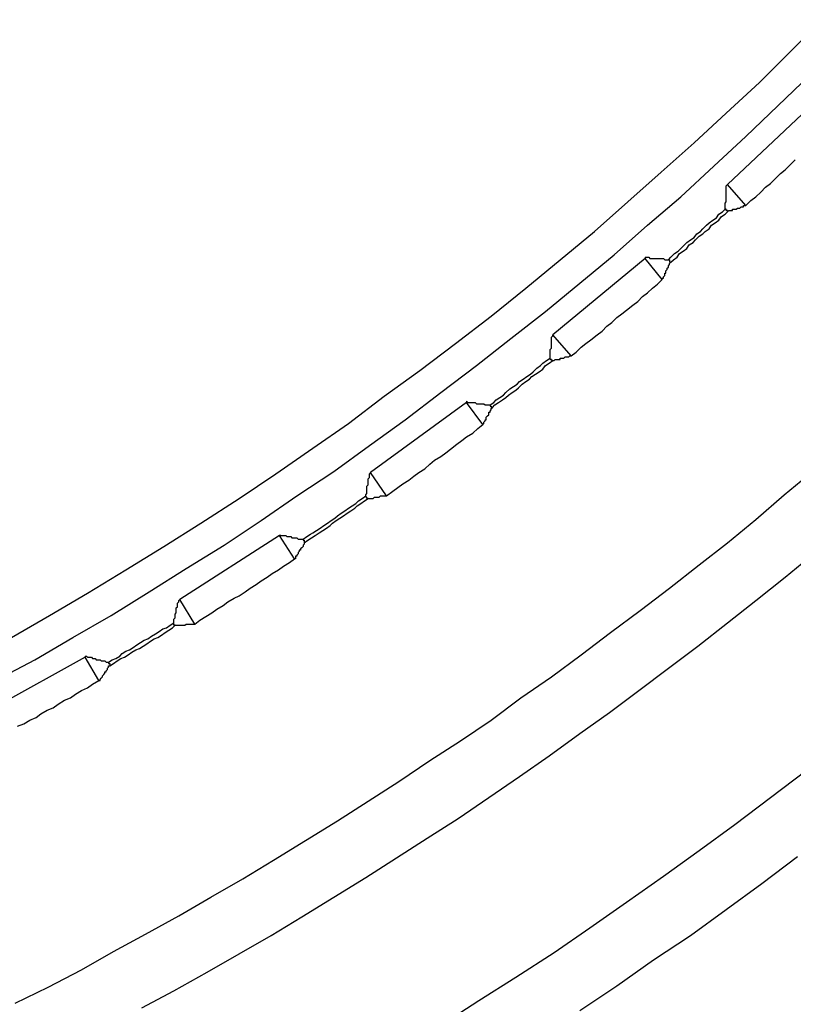
# Model space of a CAD drawing. Units: millimetres. Extents: x 0 to 420, y 0 to 297.
# Drawn here: x 122 to 135, y 146 to 163 of the extents above; entities that cross this region are included whole.
import ezdxf

# ---------------------------------------------------------------- set-up
doc = ezdxf.new("R2010")
doc.units = ezdxf.units.MM
doc.layers.add('0-0 MOJI', color=7, linetype='Continuous')

msp = doc.modelspace()

# ---------------------------------------------------------------- linework, layer by layer
at = {"layer": '0-0 MOJI', "color": 7, "linetype": 'Continuous'}
for p, q in [((134.485, 162.405), (135, 162.92)), ((133.948, 161.868), (134.485, 162.405)), ((134.258, 161.476), (134.794, 161.992)), ((133.391, 161.353), (133.948, 161.868)), ((134.856, 161.518), (133.412, 160.156)), ((133.721, 160.961), (134.258, 161.476)), ((132.855, 160.858), (133.391, 161.353)), ((133.185, 160.466), (133.721, 160.961)), ((132.298, 160.362), (132.855, 160.858)), ((132.628, 159.95), (133.185, 160.466)), ((134.381, 160.404), (134.464, 160.486)), ((134.464, 160.486), (134.546, 160.569)), ((131.741, 159.867), (132.298, 160.362)), ((134.134, 160.177), (134.216, 160.259)), ((134.216, 160.259), (134.299, 160.342)), ((134.299, 160.342), (134.381, 160.404)), ((133.412, 160.156), (133.391, 160.135)), ((133.391, 160.115), (133.391, 160.135)), ((133.391, 160.094), (133.391, 160.115)), ((133.391, 160.074), (133.391, 160.094)), ((133.721, 159.805), (133.412, 160.156)), ((133.969, 160.032), (134.051, 160.115)), ((134.051, 160.115), (134.134, 160.177)), ((132.071, 159.475), (132.628, 159.95)), ((133.391, 160.053), (133.391, 160.074)), ((133.391, 160.012), (133.391, 160.053)), ((133.391, 159.991), (133.391, 160.012)), ((133.391, 159.97), (133.391, 159.991)), ((133.391, 159.95), (133.391, 159.97)), ((133.391, 159.929), (133.391, 159.95)), ((133.391, 159.909), (133.391, 159.929)), ((133.804, 159.888), (133.886, 159.95)), ((133.886, 159.95), (133.969, 160.032)), ((131.184, 159.372), (131.741, 159.867)), ((133.371, 159.847), (133.391, 159.867)), ((133.371, 159.826), (133.371, 159.847)), ((133.371, 159.805), (133.371, 159.826)), ((133.371, 159.785), (133.371, 159.805)), ((133.371, 159.764), (133.371, 159.785)), ((133.371, 159.744), (133.371, 159.764)), ((133.391, 159.888), (133.391, 159.909)), ((133.391, 159.867), (133.391, 159.888)), ((133.556, 159.744), (133.577, 159.764)), ((133.577, 159.764), (133.597, 159.764)), ((133.597, 159.764), (133.618, 159.764)), ((133.618, 159.764), (133.639, 159.785)), ((133.639, 159.785), (133.659, 159.785)), ((133.659, 159.785), (133.68, 159.785)), ((133.68, 159.785), (133.68, 159.805)), ((133.68, 159.805), (133.701, 159.805)), ((133.701, 159.805), (133.721, 159.805)), ((133.721, 159.805), (133.804, 159.888)), ((133.164, 159.558), (133.226, 159.599)), ((133.226, 159.599), (133.267, 159.661)), ((133.267, 159.661), (133.329, 159.702)), ((133.267, 159.558), (133.309, 159.62)), ((133.309, 159.62), (133.371, 159.661)), ((133.329, 159.702), (133.371, 159.744)), ((133.391, 159.744), (133.371, 159.744)), ((133.371, 159.661), (133.412, 159.702)), ((133.391, 159.723), (133.391, 159.744)), ((133.412, 159.723), (133.391, 159.723)), ((133.412, 159.702), (133.412, 159.723)), ((133.412, 159.702), (133.432, 159.723)), ((133.432, 159.723), (133.453, 159.723)), ((133.453, 159.723), (133.474, 159.723)), ((133.474, 159.723), (133.494, 159.723)), ((133.494, 159.744), (133.515, 159.744)), ((133.494, 159.723), (133.494, 159.744)), ((133.515, 159.744), (133.536, 159.744)), ((133.536, 159.744), (133.556, 159.744)), ((131.514, 158.98), (132.071, 159.475)), ((132.999, 159.413), (133.061, 159.475)), ((133.061, 159.475), (133.102, 159.517)), ((133.102, 159.517), (133.164, 159.558)), ((133.102, 159.413), (133.144, 159.475)), ((133.144, 159.475), (133.205, 159.517)), ((133.205, 159.517), (133.267, 159.558)), ((130.606, 158.898), (131.184, 159.372)), ((132.793, 159.228), (132.855, 159.269)), ((132.855, 159.269), (132.896, 159.331)), ((132.875, 159.228), (132.937, 159.29)), ((132.896, 159.331), (132.958, 159.372)), ((132.937, 159.29), (132.999, 159.331)), ((132.958, 159.372), (132.999, 159.413)), ((132.999, 159.331), (133.04, 159.372)), ((133.04, 159.372), (133.102, 159.413)), ((132.628, 159.083), (132.69, 159.145)), ((132.69, 159.145), (132.731, 159.187)), ((132.731, 159.187), (132.793, 159.228)), ((132.731, 159.083), (132.772, 159.145)), ((132.772, 159.145), (132.834, 159.187)), ((132.834, 159.187), (132.875, 159.228)), ((130.936, 158.506), (131.514, 158.98)), ((132.03, 158.939), (132.03, 158.918)), ((132.03, 158.939), (132.05, 158.939)), ((132.05, 158.939), (132.071, 158.939)), ((132.071, 158.939), (132.092, 158.939)), ((132.092, 158.939), (132.112, 158.918)), ((132.422, 158.898), (132.463, 158.939)), ((132.463, 158.939), (132.525, 159.001)), ((132.504, 158.898), (132.566, 158.939)), ((132.525, 159.001), (132.587, 159.042)), ((132.566, 158.939), (132.607, 159.001)), ((132.587, 159.042), (132.628, 159.083)), ((132.607, 159.001), (132.669, 159.042)), ((132.669, 159.042), (132.731, 159.083)), ((130.029, 158.423), (130.606, 158.898)), ((132.03, 158.918), (130.482, 157.639)), ((132.318, 158.568), (132.03, 158.918)), ((132.112, 158.918), (132.133, 158.918)), ((132.133, 158.918), (132.153, 158.918)), ((132.153, 158.918), (132.174, 158.918)), ((132.174, 158.918), (132.195, 158.918)), ((132.195, 158.918), (132.215, 158.918)), ((132.215, 158.918), (132.236, 158.918)), ((132.236, 158.918), (132.257, 158.918)), ((132.257, 158.918), (132.277, 158.918)), ((132.277, 158.918), (132.298, 158.918)), ((132.298, 158.918), (132.318, 158.918)), ((132.318, 158.918), (132.339, 158.918)), ((132.339, 158.918), (132.36, 158.898)), ((132.36, 158.898), (132.38, 158.898)), ((132.38, 158.898), (132.401, 158.898)), ((132.401, 158.898), (132.422, 158.898)), ((132.401, 158.753), (132.422, 158.774)), ((132.422, 158.898), (132.442, 158.898)), ((132.422, 158.795), (132.442, 158.815)), ((132.422, 158.774), (132.422, 158.795)), ((132.442, 158.898), (132.442, 158.877)), ((132.442, 158.877), (132.442, 158.856)), ((132.442, 158.836), (132.463, 158.856)), ((132.442, 158.856), (132.463, 158.856)), ((132.442, 158.815), (132.442, 158.836)), ((132.463, 158.856), (132.504, 158.898)), ((132.339, 158.609), (132.36, 158.63)), ((132.339, 158.588), (132.339, 158.609)), ((132.36, 158.65), (132.36, 158.671)), ((132.36, 158.671), (132.38, 158.671)), ((132.36, 158.63), (132.36, 158.65)), ((132.38, 158.712), (132.401, 158.733)), ((132.38, 158.691), (132.38, 158.712)), ((132.38, 158.671), (132.38, 158.691)), ((132.401, 158.733), (132.401, 158.753)), ((130.359, 158.031), (130.936, 158.506)), ((132.153, 158.423), (132.236, 158.485)), ((132.236, 158.485), (132.318, 158.568)), ((132.318, 158.568), (132.318, 158.588)), ((132.318, 158.588), (132.339, 158.588)), ((129.451, 157.949), (130.029, 158.423)), ((131.906, 158.196), (131.988, 158.279)), ((131.988, 158.279), (132.071, 158.341)), ((132.071, 158.341), (132.153, 158.423)), ((131.72, 158.052), (131.823, 158.134)), ((131.823, 158.134), (131.906, 158.196)), ((128.853, 157.495), (129.451, 157.949)), ((129.781, 157.577), (130.359, 158.031)), ((131.555, 157.928), (131.638, 157.99)), ((131.638, 157.99), (131.72, 158.052)), ((131.308, 157.701), (131.39, 157.784)), ((131.39, 157.784), (131.473, 157.846)), ((131.473, 157.846), (131.555, 157.928)), ((130.462, 157.598), (130.482, 157.619)), ((130.482, 157.619), (130.482, 157.639)), ((130.792, 157.289), (130.482, 157.639)), ((131.122, 157.557), (131.225, 157.639)), ((131.225, 157.639), (131.308, 157.701)), ((128.254, 157.041), (128.853, 157.495)), ((129.203, 157.124), (129.781, 157.577)), ((130.462, 157.577), (130.462, 157.598)), ((130.462, 157.557), (130.462, 157.577)), ((130.462, 157.536), (130.462, 157.557)), ((130.462, 157.516), (130.462, 157.536)), ((130.462, 157.495), (130.462, 157.516)), ((130.462, 157.474), (130.462, 157.495)), ((130.462, 157.454), (130.462, 157.474)), ((130.462, 157.433), (130.462, 157.454)), ((130.957, 157.433), (131.039, 157.495)), ((131.039, 157.495), (131.122, 157.557)), ((130.441, 157.392), (130.462, 157.412)), ((130.441, 157.371), (130.441, 157.392)), ((130.441, 157.35), (130.441, 157.371)), ((130.441, 157.33), (130.441, 157.35)), ((130.441, 157.309), (130.441, 157.33)), ((130.441, 157.289), (130.441, 157.309)), ((130.441, 157.268), (130.441, 157.289)), ((130.462, 157.412), (130.462, 157.433)), ((130.751, 157.268), (130.771, 157.289)), ((130.771, 157.289), (130.792, 157.289)), ((130.792, 157.289), (130.874, 157.35)), ((130.874, 157.35), (130.957, 157.433)), ((128.605, 156.67), (129.203, 157.124)), ((130.214, 157.082), (130.276, 157.124)), ((130.276, 157.124), (130.317, 157.165)), ((130.317, 157.165), (130.379, 157.206)), ((130.317, 157.062), (130.359, 157.124)), ((130.359, 157.124), (130.421, 157.165)), ((130.379, 157.206), (130.441, 157.247)), ((130.421, 157.165), (130.482, 157.206)), ((130.441, 157.247), (130.441, 157.268)), ((130.441, 157.227), (130.441, 157.247)), ((130.462, 157.227), (130.441, 157.227)), ((130.462, 157.206), (130.462, 157.227)), ((130.482, 157.206), (130.462, 157.206)), ((130.482, 157.206), (130.503, 157.206)), ((130.503, 157.206), (130.524, 157.227)), ((130.524, 157.227), (130.544, 157.227)), ((130.544, 157.227), (130.565, 157.227)), ((130.565, 157.227), (130.586, 157.227)), ((130.586, 157.227), (130.606, 157.227)), ((130.606, 157.227), (130.606, 157.247)), ((130.606, 157.247), (130.627, 157.247)), ((130.627, 157.247), (130.647, 157.247)), ((130.647, 157.247), (130.668, 157.247)), ((130.668, 157.247), (130.689, 157.268)), ((130.689, 157.268), (130.709, 157.268)), ((130.709, 157.268), (130.73, 157.268)), ((130.73, 157.268), (130.751, 157.268)), ((127.656, 156.608), (128.254, 157.041)), ((130.049, 156.938), (130.111, 156.979)), ((130.111, 156.979), (130.152, 157.02)), ((130.132, 156.938), (130.194, 156.979)), ((130.152, 157.02), (130.214, 157.082)), ((130.194, 156.979), (130.255, 157.02)), ((130.255, 157.02), (130.317, 157.062)), ((129.822, 156.773), (129.884, 156.814)), ((129.884, 156.814), (129.925, 156.855)), ((129.905, 156.752), (129.967, 156.814)), ((129.925, 156.855), (129.987, 156.897)), ((129.967, 156.814), (130.029, 156.855)), ((129.987, 156.897), (130.049, 156.938)), ((130.029, 156.855), (130.09, 156.897)), ((130.09, 156.897), (130.132, 156.938)), ((128.007, 156.216), (128.605, 156.67)), ((129.595, 156.587), (129.657, 156.628)), ((129.657, 156.628), (129.698, 156.67)), ((129.698, 156.67), (129.76, 156.732)), ((129.698, 156.587), (129.74, 156.628)), ((129.74, 156.628), (129.802, 156.67)), ((129.76, 156.732), (129.822, 156.773)), ((129.802, 156.67), (129.864, 156.711)), ((129.864, 156.711), (129.905, 156.752)), ((127.058, 156.154), (127.656, 156.608)), ((129.038, 156.505), (127.429, 155.329)), ((129.038, 156.525), (129.038, 156.505)), ((129.038, 156.525), (129.059, 156.505)), ((129.307, 156.133), (129.038, 156.505)), ((129.059, 156.505), (129.08, 156.505)), ((129.08, 156.505), (129.1, 156.505)), ((129.1, 156.505), (129.121, 156.505)), ((129.121, 156.505), (129.141, 156.505)), ((129.141, 156.505), (129.162, 156.505)), ((129.162, 156.505), (129.183, 156.505)), ((129.183, 156.505), (129.203, 156.484)), ((129.203, 156.484), (129.224, 156.484)), ((129.224, 156.484), (129.245, 156.484)), ((129.245, 156.484), (129.265, 156.484)), ((129.265, 156.484), (129.286, 156.484)), ((129.286, 156.484), (129.307, 156.484)), ((129.307, 156.484), (129.327, 156.484)), ((129.327, 156.484), (129.348, 156.463)), ((129.348, 156.463), (129.368, 156.463)), ((129.368, 156.463), (129.389, 156.463)), ((129.389, 156.463), (129.41, 156.463)), ((129.41, 156.463), (129.43, 156.463)), ((129.43, 156.463), (129.492, 156.505)), ((129.43, 156.463), (129.43, 156.443)), ((129.472, 156.422), (129.513, 156.463)), ((129.492, 156.505), (129.533, 156.546)), ((129.513, 156.463), (129.575, 156.505)), ((129.533, 156.546), (129.595, 156.587)), ((129.575, 156.505), (129.637, 156.546)), ((129.637, 156.546), (129.698, 156.587)), ((129.389, 156.278), (129.41, 156.298)), ((129.41, 156.34), (129.43, 156.34)), ((129.41, 156.319), (129.41, 156.34)), ((129.41, 156.298), (129.41, 156.319)), ((129.43, 156.443), (129.451, 156.443)), ((129.43, 156.36), (129.451, 156.381)), ((129.43, 156.34), (129.43, 156.36)), ((129.451, 156.443), (129.451, 156.422)), ((129.451, 156.422), (129.472, 156.422)), ((129.451, 156.402), (129.472, 156.422)), ((129.451, 156.381), (129.451, 156.402)), ((126.46, 155.741), (127.058, 156.154)), ((127.409, 155.783), (128.007, 156.216)), ((129.224, 156.071), (129.307, 156.133)), ((129.307, 156.133), (129.327, 156.154)), ((129.327, 156.175), (129.348, 156.195)), ((129.327, 156.154), (129.327, 156.175)), ((129.348, 156.216), (129.368, 156.216)), ((129.348, 156.195), (129.348, 156.216)), ((129.368, 156.257), (129.389, 156.278)), ((129.368, 156.236), (129.368, 156.257)), ((129.368, 156.216), (129.368, 156.236)), ((129.038, 155.927), (129.141, 155.989)), ((129.141, 155.989), (129.224, 156.071)), ((128.77, 155.721), (128.873, 155.803)), ((128.873, 155.803), (128.956, 155.865)), ((128.956, 155.865), (129.038, 155.927)), ((125.841, 155.308), (126.46, 155.741)), ((126.81, 155.349), (127.409, 155.783)), ((128.605, 155.597), (128.688, 155.659)), ((128.688, 155.659), (128.77, 155.721)), ((128.337, 155.391), (128.419, 155.473)), ((128.419, 155.473), (128.502, 155.535)), ((128.502, 155.535), (128.605, 155.597)), ((125.222, 154.896), (125.841, 155.308)), ((126.191, 154.937), (126.81, 155.349)), ((127.429, 155.329), (127.409, 155.308)), ((127.409, 155.288), (127.409, 155.308)), ((127.697, 154.937), (127.429, 155.329)), ((128.151, 155.267), (128.234, 155.329)), ((128.234, 155.329), (128.337, 155.391)), ((134.361, 154.957), (134.835, 155.349)), ((127.388, 155.226), (127.409, 155.246)), ((127.388, 155.205), (127.388, 155.226)), ((127.388, 155.184), (127.388, 155.205)), ((127.388, 155.164), (127.388, 155.184)), ((127.388, 155.143), (127.388, 155.164)), ((127.388, 155.123), (127.388, 155.143)), ((127.409, 155.267), (127.409, 155.288)), ((127.409, 155.246), (127.409, 155.267)), ((127.883, 155.081), (127.966, 155.143)), ((127.966, 155.143), (128.069, 155.205)), ((128.069, 155.205), (128.151, 155.267)), ((127.347, 154.957), (127.367, 154.978)), ((127.367, 155.102), (127.388, 155.123)), ((127.367, 155.081), (127.367, 155.102)), ((127.367, 155.061), (127.367, 155.081)), ((127.367, 155.04), (127.367, 155.061)), ((127.367, 155.019), (127.367, 155.04)), ((127.367, 154.978), (127.367, 155.019)), ((127.697, 154.937), (127.801, 155.019)), ((127.801, 155.019), (127.883, 155.081)), ((124.582, 154.483), (125.222, 154.896)), ((125.593, 154.524), (126.191, 154.937)), ((127.12, 154.772), (127.182, 154.813)), ((127.182, 154.813), (127.223, 154.854)), ((127.202, 154.772), (127.264, 154.813)), ((127.223, 154.854), (127.285, 154.896)), ((127.264, 154.813), (127.326, 154.854)), ((127.285, 154.896), (127.347, 154.937)), ((127.326, 154.854), (127.388, 154.896)), ((127.347, 154.937), (127.347, 154.957)), ((127.347, 154.916), (127.347, 154.937)), ((127.367, 154.916), (127.347, 154.916)), ((127.367, 154.896), (127.367, 154.916)), ((127.388, 154.896), (127.367, 154.896)), ((127.388, 154.896), (127.409, 154.896)), ((127.409, 154.896), (127.429, 154.896)), ((127.429, 154.896), (127.45, 154.896)), ((127.45, 154.896), (127.471, 154.896)), ((127.471, 154.896), (127.491, 154.916)), ((127.491, 154.916), (127.512, 154.916)), ((127.512, 154.916), (127.532, 154.916)), ((127.532, 154.916), (127.553, 154.916)), ((127.553, 154.916), (127.574, 154.916)), ((127.574, 154.916), (127.594, 154.937)), ((127.594, 154.937), (127.615, 154.937)), ((127.615, 154.937), (127.636, 154.937)), ((127.636, 154.937), (127.656, 154.937)), ((127.656, 154.937), (127.677, 154.937)), ((127.677, 154.937), (127.697, 154.937)), ((133.886, 154.545), (134.361, 154.957)), ((126.872, 154.607), (126.934, 154.648)), ((126.934, 154.648), (126.996, 154.689)), ((126.975, 154.607), (127.037, 154.648)), ((126.996, 154.689), (127.058, 154.731)), ((127.037, 154.648), (127.099, 154.689)), ((127.058, 154.731), (127.12, 154.772)), ((127.099, 154.689), (127.161, 154.731)), ((127.161, 154.731), (127.202, 154.772)), ((123.963, 154.091), (124.582, 154.483)), ((124.974, 154.112), (125.593, 154.524)), ((126.645, 154.442), (126.707, 154.483)), ((126.707, 154.483), (126.769, 154.524)), ((126.748, 154.442), (126.79, 154.483)), ((126.769, 154.524), (126.831, 154.566)), ((126.79, 154.483), (126.852, 154.524)), ((126.831, 154.566), (126.872, 154.607)), ((126.852, 154.524), (126.914, 154.566)), ((126.914, 154.566), (126.975, 154.607)), ((133.412, 154.153), (133.886, 154.545)), ((126.418, 154.297), (126.46, 154.318)), ((126.46, 154.318), (126.522, 154.359)), ((126.501, 154.277), (126.563, 154.318)), ((126.522, 154.359), (126.583, 154.4)), ((126.563, 154.318), (126.625, 154.359)), ((126.583, 154.4), (126.645, 154.442)), ((126.625, 154.359), (126.687, 154.4)), ((126.687, 154.4), (126.748, 154.442)), ((125.903, 154.277), (124.232, 153.204)), ((126.15, 153.885), (125.903, 154.277)), ((125.923, 154.277), (125.903, 154.277)), ((125.923, 154.277), (125.944, 154.277)), ((125.944, 154.277), (125.965, 154.277)), ((125.965, 154.277), (125.985, 154.277)), ((125.985, 154.277), (126.006, 154.277)), ((126.006, 154.277), (126.026, 154.256)), ((126.026, 154.256), (126.047, 154.256)), ((126.047, 154.256), (126.068, 154.256)), ((126.068, 154.256), (126.088, 154.256)), ((126.088, 154.256), (126.109, 154.235)), ((126.109, 154.235), (126.13, 154.235)), ((126.13, 154.235), (126.15, 154.235)), ((126.15, 154.235), (126.171, 154.235)), ((126.171, 154.235), (126.191, 154.235)), ((126.191, 154.235), (126.212, 154.215)), ((126.212, 154.215), (126.233, 154.215)), ((126.233, 154.215), (126.253, 154.215)), ((126.253, 154.215), (126.274, 154.215)), ((126.274, 154.215), (126.295, 154.215)), ((126.295, 154.215), (126.357, 154.256)), ((126.295, 154.215), (126.295, 154.194)), ((126.295, 154.194), (126.315, 154.194)), ((126.315, 154.153), (126.377, 154.194)), ((126.315, 154.194), (126.315, 154.174)), ((126.315, 154.174), (126.315, 154.153)), ((126.315, 154.153), (126.315, 154.132)), ((126.357, 154.256), (126.418, 154.297)), ((126.377, 154.194), (126.439, 154.235)), ((126.439, 154.235), (126.501, 154.277)), ((132.937, 153.782), (133.412, 154.153)), ((123.324, 153.699), (123.963, 154.091)), ((124.335, 153.72), (124.974, 154.112)), ((126.233, 154.009), (126.212, 153.988)), ((126.212, 153.988), (126.212, 153.967)), ((126.253, 154.029), (126.233, 154.029)), ((126.233, 154.029), (126.233, 154.009)), ((126.274, 154.07), (126.253, 154.05)), ((126.253, 154.05), (126.253, 154.029)), ((126.295, 154.091), (126.274, 154.07)), ((126.315, 154.132), (126.295, 154.112)), ((126.295, 154.112), (126.295, 154.091)), ((125.965, 153.761), (126.068, 153.823)), ((126.068, 153.823), (126.15, 153.885)), ((126.171, 153.885), (126.15, 153.885)), ((126.171, 153.926), (126.171, 153.905)), ((126.191, 153.926), (126.171, 153.926)), ((126.171, 153.905), (126.171, 153.885)), ((126.212, 153.967), (126.191, 153.947)), ((126.191, 153.947), (126.191, 153.926)), ((134.381, 153.575), (134.856, 153.967)), ((122.684, 153.307), (123.324, 153.699)), ((123.716, 153.328), (124.335, 153.72)), ((125.779, 153.637), (125.882, 153.699)), ((125.882, 153.699), (125.965, 153.761)), ((132.442, 153.39), (132.937, 153.782)), ((125.511, 153.452), (125.593, 153.513)), ((125.593, 153.513), (125.696, 153.575)), ((125.696, 153.575), (125.779, 153.637)), ((133.886, 153.183), (134.381, 153.575)), ((123.076, 152.936), (123.716, 153.328)), ((125.222, 153.266), (125.325, 153.328)), ((125.325, 153.328), (125.408, 153.39)), ((125.408, 153.39), (125.511, 153.452)), ((131.947, 153.018), (132.442, 153.39)), ((122.045, 152.936), (122.684, 153.307)), ((124.19, 153.142), (124.211, 153.163)), ((124.232, 153.204), (124.211, 153.183)), ((124.211, 153.163), (124.211, 153.183)), ((124.479, 152.791), (124.232, 153.204)), ((124.954, 153.101), (125.036, 153.163)), ((125.036, 153.163), (125.139, 153.225)), ((125.139, 153.225), (125.222, 153.266)), ((133.412, 152.812), (133.886, 153.183)), ((124.17, 153.06), (124.19, 153.08)), ((124.17, 153.039), (124.17, 153.06)), ((124.17, 153.018), (124.17, 153.039)), ((124.17, 152.998), (124.17, 153.018)), ((124.17, 152.977), (124.17, 152.998)), ((124.19, 153.121), (124.19, 153.142)), ((124.19, 153.101), (124.19, 153.121)), ((124.19, 153.08), (124.19, 153.101)), ((124.768, 152.977), (124.851, 153.039)), ((124.851, 153.039), (124.954, 153.101)), ((131.452, 152.647), (131.947, 153.018)), ((121.405, 152.564), (122.045, 152.936)), ((122.437, 152.564), (123.076, 152.936)), ((124.129, 152.874), (124.149, 152.895)), ((124.129, 152.833), (124.129, 152.874)), ((124.129, 152.812), (124.129, 152.833)), ((124.149, 152.956), (124.17, 152.977)), ((124.149, 152.936), (124.149, 152.956)), ((124.149, 152.915), (124.149, 152.936)), ((124.149, 152.895), (124.149, 152.915)), ((124.479, 152.791), (124.562, 152.853)), ((124.562, 152.853), (124.665, 152.915)), ((124.665, 152.915), (124.768, 152.977)), ((123.819, 152.626), (123.881, 152.668)), ((123.881, 152.668), (123.943, 152.709)), ((123.943, 152.709), (124.005, 152.729)), ((123.984, 152.647), (124.046, 152.688)), ((124.005, 152.729), (124.067, 152.771)), ((124.046, 152.688), (124.108, 152.729)), ((124.067, 152.771), (124.129, 152.812)), ((124.108, 152.729), (124.149, 152.771)), ((124.129, 152.791), (124.129, 152.812)), ((124.129, 152.771), (124.129, 152.791)), ((124.149, 152.771), (124.129, 152.771)), ((124.149, 152.771), (124.17, 152.771)), ((124.17, 152.771), (124.19, 152.771)), ((124.19, 152.771), (124.211, 152.771)), ((124.211, 152.771), (124.232, 152.771)), ((124.232, 152.771), (124.252, 152.771)), ((124.252, 152.771), (124.273, 152.771)), ((124.273, 152.771), (124.294, 152.771)), ((124.294, 152.771), (124.314, 152.771)), ((124.314, 152.771), (124.335, 152.791)), ((124.335, 152.791), (124.355, 152.791)), ((124.355, 152.791), (124.376, 152.791)), ((124.376, 152.791), (124.397, 152.791)), ((124.397, 152.791), (124.417, 152.791)), ((124.417, 152.791), (124.438, 152.791)), ((124.438, 152.791), (124.459, 152.791)), ((124.459, 152.791), (124.479, 152.791)), ((132.917, 152.42), (133.412, 152.812)), ((121.797, 152.193), (122.437, 152.564)), ((123.572, 152.482), (123.633, 152.523)), ((123.633, 152.523), (123.695, 152.544)), ((123.675, 152.461), (123.737, 152.503)), ((123.695, 152.544), (123.757, 152.585)), ((123.737, 152.503), (123.798, 152.544)), ((123.757, 152.585), (123.819, 152.626)), ((123.798, 152.544), (123.86, 152.564)), ((123.86, 152.564), (123.922, 152.606)), ((123.922, 152.606), (123.984, 152.647)), ((130.957, 152.276), (131.452, 152.647)), ((123.262, 152.296), (123.324, 152.338)), ((123.324, 152.338), (123.386, 152.358)), ((123.386, 152.358), (123.448, 152.399)), ((123.427, 152.317), (123.489, 152.358)), ((123.448, 152.399), (123.51, 152.441)), ((123.489, 152.358), (123.551, 152.379)), ((123.51, 152.441), (123.572, 152.482)), ((123.551, 152.379), (123.613, 152.42)), ((123.613, 152.42), (123.675, 152.461)), ((132.422, 152.049), (132.917, 152.42)), ((122.643, 152.234), (120.89, 151.265)), ((121.137, 151.842), (121.797, 152.193)), ((122.643, 152.255), (122.664, 152.255)), ((122.643, 152.255), (122.643, 152.234)), ((122.87, 151.842), (122.643, 152.234)), ((122.664, 152.255), (122.684, 152.234)), ((122.684, 152.234), (122.705, 152.234)), ((122.705, 152.234), (122.726, 152.234)), ((122.726, 152.234), (122.746, 152.234)), ((122.746, 152.234), (122.767, 152.214)), ((122.767, 152.214), (122.788, 152.214)), ((122.788, 152.214), (122.808, 152.214)), ((122.808, 152.214), (122.829, 152.193)), ((122.829, 152.193), (122.849, 152.193)), ((122.849, 152.193), (122.87, 152.193)), ((122.87, 152.193), (122.891, 152.193)), ((122.891, 152.193), (122.911, 152.172)), ((122.911, 152.172), (122.932, 152.172)), ((122.932, 152.172), (122.953, 152.172)), ((122.953, 152.172), (122.973, 152.172)), ((122.973, 152.172), (122.994, 152.152)), ((123.035, 152.152), (123.097, 152.193)), ((123.097, 152.193), (123.159, 152.214)), ((123.118, 152.131), (123.18, 152.172)), ((123.159, 152.214), (123.221, 152.255)), ((123.18, 152.172), (123.241, 152.214)), ((123.221, 152.255), (123.262, 152.296)), ((123.241, 152.214), (123.303, 152.234)), ((123.303, 152.234), (123.365, 152.276)), ((123.365, 152.276), (123.427, 152.317)), ((130.462, 151.904), (130.957, 152.276)), ((122.994, 152.152), (123.015, 152.152)), ((122.994, 152.007), (123.015, 152.028)), ((122.994, 151.987), (122.994, 152.007)), ((123.015, 152.152), (123.035, 152.152)), ((123.015, 152.049), (123.035, 152.069)), ((123.015, 152.028), (123.015, 152.049)), ((123.035, 152.152), (123.035, 152.131)), ((123.035, 152.131), (123.056, 152.131)), ((123.035, 152.069), (123.035, 152.09)), ((123.035, 152.09), (123.056, 152.09)), ((123.056, 152.09), (123.118, 152.131)), ((123.056, 152.131), (123.056, 152.111)), ((123.056, 152.111), (123.056, 152.09)), ((131.926, 151.677), (132.422, 152.049)), ((122.767, 151.781), (122.87, 151.842)), ((122.87, 151.842), (122.891, 151.842)), ((122.891, 151.863), (122.911, 151.884)), ((122.891, 151.842), (122.891, 151.863)), ((122.911, 151.884), (122.932, 151.904)), ((122.932, 151.925), (122.953, 151.946)), ((122.932, 151.904), (122.932, 151.925)), ((122.953, 151.946), (122.973, 151.966)), ((122.973, 151.987), (122.994, 151.987)), ((122.973, 151.966), (122.973, 151.987)), ((129.946, 151.554), (130.462, 151.904)), ((122.478, 151.615), (122.581, 151.677)), ((122.581, 151.677), (122.684, 151.719)), ((122.684, 151.719), (122.767, 151.781)), ((131.431, 151.306), (131.926, 151.677)), ((122.189, 151.45), (122.293, 151.512)), ((122.293, 151.512), (122.396, 151.554)), ((122.396, 151.554), (122.478, 151.615)), ((129.451, 151.182), (129.946, 151.554)), ((121.901, 151.285), (122.004, 151.347)), ((122.004, 151.347), (122.107, 151.389)), ((122.107, 151.389), (122.189, 151.45)), ((121.612, 151.12), (121.715, 151.182)), ((121.715, 151.182), (121.818, 151.224)), ((121.818, 151.224), (121.901, 151.285)), ((128.935, 150.832), (129.451, 151.182)), ((130.936, 150.955), (131.431, 151.306)), ((121.509, 151.079), (121.612, 151.12)), ((130.421, 150.584), (130.936, 150.955)), ((128.419, 150.502), (128.935, 150.832)), ((129.925, 150.233), (130.421, 150.584)), ((127.904, 150.151), (128.419, 150.502)), ((129.41, 149.883), (129.925, 150.233)), ((134.134, 149.883), (134.732, 150.336)), ((127.388, 149.821), (127.904, 150.151)), ((128.894, 149.532), (129.41, 149.883)), ((133.536, 149.429), (134.134, 149.883)), ((126.872, 149.491), (127.388, 149.821)), ((128.378, 149.202), (128.894, 149.532)), ((126.336, 149.161), (126.872, 149.491)), ((132.937, 148.996), (133.536, 149.429)), ((127.862, 148.872), (128.378, 149.202)), ((125.8, 148.831), (126.336, 149.161)), ((127.347, 148.542), (127.862, 148.872)), ((132.339, 148.562), (132.937, 148.996)), ((133.989, 148.439), (134.588, 148.892)), ((125.284, 148.521), (125.8, 148.831)), ((126.81, 148.212), (127.347, 148.542)), ((131.72, 148.129), (132.339, 148.562)), ((124.747, 148.212), (125.284, 148.521)), ((133.391, 148.005), (133.989, 148.439)), ((124.211, 147.902), (124.747, 148.212)), ((126.274, 147.882), (126.81, 148.212)), ((131.101, 147.696), (131.72, 148.129)), ((123.654, 147.593), (124.211, 147.902)), ((125.758, 147.572), (126.274, 147.882)), ((132.793, 147.572), (133.391, 148.005)), ((123.118, 147.304), (123.654, 147.593)), ((125.222, 147.263), (125.758, 147.572)), ((130.503, 147.283), (131.101, 147.696)), ((132.174, 147.16), (132.793, 147.572)), ((122.581, 146.994), (123.118, 147.304)), ((124.686, 146.953), (125.222, 147.263)), ((129.864, 146.871), (130.503, 147.283)), ((131.555, 146.726), (132.174, 147.16)), ((122.024, 146.706), (122.581, 146.994)), ((124.129, 146.644), (124.686, 146.953)), ((129.245, 146.479), (129.864, 146.871)), ((130.936, 146.314), (131.555, 146.726)), ((121.467, 146.437), (122.024, 146.706)), ((123.592, 146.355), (124.129, 146.644)), ((128.605, 146.066), (129.245, 146.479))]:
    msp.add_line(p, q, dxfattribs=at)

doc.saveas('drawing.dxf')
